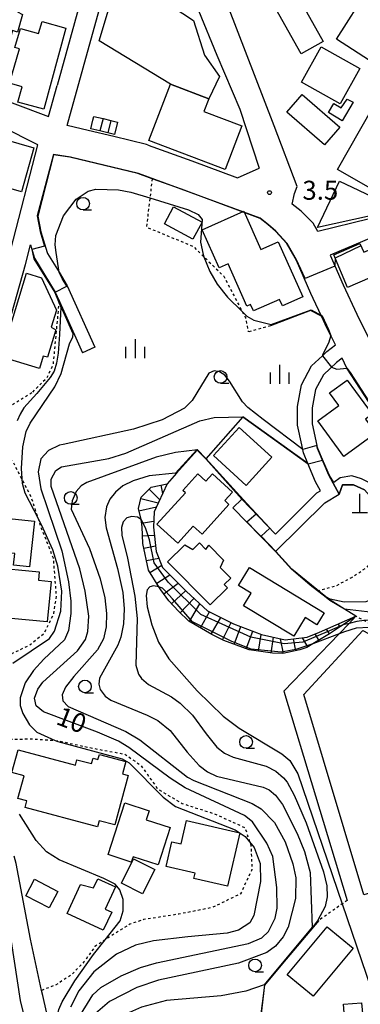
# Model space of a CAD drawing. Extents: x -26000 to -24000, y 96000 to 97510.
# Drawn here: x -24864 to -24797, y 97078 to 97273 of the extents above; entities that cross this region are included whole.
import ezdxf
from ezdxf.enums import TextEntityAlignment as Align

# ---------------------------------------------------------------- set-up
doc = ezdxf.new("R2010")
doc.units = 0
doc.linetypes.add('630100', pattern=[1, 0.5, -0.5])
for name, color, linetype in [('2101000', 7, 'Continuous'), ('2101001', 7, 'Continuous'), ('3001000', 4, 'Continuous'), ('3402000', 7, 'Continuous'), ('4201000', 7, 'Continuous'), ('6110000', 1, '611000'), ('6130000', 3, '613000'), ('6140000', 3, '614000'), ('6301000', 3, '630100'), ('6331000', 3, 'Continuous'), ('6334000', 3, 'Continuous'), ('7101000', 2, 'Continuous'), ('7101001', 8, 'Continuous'), ('7102000', 6, 'Continuous'), ('7102001', 8, 'Continuous'), ('7201110', 2, 'Continuous'), ('7201121', 8, 'Continuous'), ('7201990', 2, 'Continuous'), ('7312000', 1, 'Continuous')]:
    doc.layers.add(name, color=color, linetype=linetype)
doc.styles.add('PlotAnnotation', font='MS Gothic.ttf')
doc.linetypes.add('611000', pattern='A,1,[3,dmdr.shx,S=0.2,R=0,X=0,Y=0],1', length=2)
doc.linetypes.add('613000', pattern='A,1,-0.75,[1,dmdr.shx,S=0.15,R=0,X=0,Y=0],-0.75,1', length=3.5)
doc.linetypes.add('614000', pattern='A,1.5,[2,dmdr.shx,S=0.3,R=0,X=0,Y=-0.3],1.5', length=3)

# ---------------------------------------------------------------- blocks, each defined once
blk = doc.blocks.new('420100')
at = {"layer": '4201000'}
for points in [[(0, 0), (0, 1.5)], [(0.6, 0), (-0.6, 0)]]:
    blk.add_lwpolyline(points, dxfattribs=at)
blk = doc.blocks.new('633100')
at = {"layer": '6331000'}
blk.add_lwpolyline([(0, -0.5), (0.67, -0.5)], dxfattribs=at)
blk.add_circle((0, 0), 0.5, dxfattribs=at)
blk = doc.blocks.new('633400')
at = {"layer": '6334000'}
for points in [[(-0.75, -0.75), (-0.75, 0.15)], [(0, -0.75), (0, 0.75)], [(0.75, -0.75), (0.75, 0.15)]]:
    blk.add_lwpolyline(points, dxfattribs=at)
blk = doc.blocks.new('731200')
at = {"layer": '7312000'}
blk.add_circle((0, 0), 0.15, dxfattribs=at)

msp = doc.modelspace()

# ---------------------------------------------------------------- linework, layer by layer
at = {"layer": '2101000', "flags": 128}
for points in [[(-24850.43, 97250.73), (-24854.59, 97251.73), (-24841.92, 97297.45), (-24838.67, 97296.63), (-24835.77, 97289.47), (-24834.79, 97287.49), (-24834.59, 97287.08)], [(-24831.24, 97280.09), (-24828.56, 97274.48), (-24824.97, 97265.63), (-24820.44, 97254.93), (-24816.56, 97243.27)], [(-24852.24, 97275.17), (-24856.54, 97259.67)], [(-24775.65, 97255.99), (-24781.55, 97256.41), (-24794.73, 97233.24), (-24805, 97230.77), (-24805.93, 97232.41), (-24808.28, 97234.76), (-24810.08, 97236.16), (-24809.6, 97238.29), (-24809.07, 97239.66), (-24813.6, 97251.67), (-24822.86, 97275.62)], [(-24872.28, 97206.39), (-24870.37, 97212.3), (-24866.23, 97225.1), (-24865.69, 97227.19), (-24860.36, 97247.91), (-24874.65, 97255.09), (-24889.68, 97262.21), (-24894.55, 97251.92), (-24896.35, 97248.72), (-24899.76, 97240.3), (-24900.31, 97238.93), (-24902.12, 97235.33), (-24903.47, 97229.93), (-24903.92, 97225.58), (-24904.13, 97223.49), (-24904.64, 97218.54), (-24905.3, 97213.09), (-24906.4, 97211.89)], [(-24869.92, 97258.47), (-24868.22, 97257.6), (-24865.43, 97256.2), (-24858.24, 97253.51), (-24856.54, 97259.67)], [(-24845.35, 97249.52), (-24850.43, 97250.73)], [(-24838.53, 97247.84), (-24838.85, 97247.96), (-24845.35, 97249.52)], [(-24838.53, 97247.84), (-24829.9, 97244.74), (-24820.87, 97241.37), (-24816.56, 97243.27)], [(-24806.35, 97218.51), (-24809.21, 97225.04), (-24811.15, 97228.43), (-24813.33, 97230.82), (-24814.88, 97232.12), (-24816.42, 97233.3), (-24831.97, 97239.11), (-24837.75, 97241.19), (-24840.57, 97242.2), (-24854.05, 97245.43), (-24857.26, 97245.92), (-24860.38, 97233.79), (-24859.78, 97230.67), (-24858.54, 97226.57), (-24858.43, 97226.39), (-24856.18, 97222.69), (-24854.55, 97220.02), (-24849.07, 97207.86)], [(-24792.61, 97232.36), (-24793.24, 97231.25), (-24794.4, 97229.55), (-24794.44, 97229.49), (-24802.57, 97226.09), (-24800, 97220.2), (-24797.26, 97214.4), (-24793.57, 97206.95), (-24789.49, 97200.69), (-24789.32, 97200.47)], [(-24870.91, 97130.21), (-24871.57, 97132.76), (-24873.95, 97141.41), (-24874.18, 97142.11), (-24875.55, 97146.22), (-24877.18, 97151.76), (-24878.41, 97160.35), (-24879.02, 97165.66), (-24878.52, 97168.35), (-24876.42, 97176.64), (-24874.02, 97184.34), (-24870.06, 97198.61), (-24862.84, 97224.23), (-24861.84, 97228.13)], [(-24861.84, 97228.13), (-24861.03, 97225.46), (-24856.94, 97218.76), (-24856.11, 97216.92), (-24853.13, 97210.3), (-24851.53, 97206.75)], [(-24804.26, 97213.99), (-24805.92, 97217.51), (-24806.35, 97218.51)], [(-24801.51, 97208.33), (-24802.41, 97210.15), (-24803.11, 97211.57), (-24804.26, 97213.99)], [(-24813.34, 97170.88), (-24805.15, 97179.01), (-24804.43, 97179.45), (-24805.42, 97181.24), (-24806.93, 97184.81), (-24807.83, 97186.94), (-24808.16, 97188.51), (-24808.99, 97192.41), (-24808.98, 97196.12), (-24808.2, 97200.41), (-24806.21, 97204.19), (-24804.08, 97206.15), (-24803.17, 97206.99), (-24801.51, 97208.33)], [(-24800.2, 97205.68), (-24801.28, 97204.8), (-24802.53, 97203.65), (-24803.89, 97202.4), (-24805.44, 97199.46), (-24806.1, 97195.86), (-24806.1, 97192.71), (-24805.18, 97188.38)], [(-24790.04, 97190.33), (-24790.28, 97190.69), (-24790.66, 97191.25), (-24794.75, 97196.88), (-24794.93, 97197.14), (-24799.23, 97203.72), (-24799.24, 97203.74), (-24800.2, 97205.68)], [(-24800.77, 97178.8), (-24801.95, 97180.94), (-24802.81, 97182.51), (-24805.06, 97187.81), (-24805.18, 97188.38)], [(-24821.77, 97176.08), (-24813.35, 97167.4), (-24803.62, 97177.06), (-24800.77, 97178.8)], [(-24813.34, 97170.88), (-24820, 97177.79)], [(-24854.42, 97044.13), (-24854.74, 97045.07), (-24855.28, 97046.66), (-24857.02, 97052.66), (-24858.11, 97056.91), (-24858.71, 97061.11), (-24858.63, 97062.73), (-24858.55, 97064.56), (-24858.2, 97068.11), (-24858.2, 97071.61), (-24858.65, 97076.36), (-24859.39, 97079.56), (-24859.62, 97080.59), (-24861.83, 97090.71), (-24864.65, 97105.71), (-24865.02, 97107.13)], [(-24866.09, 97065.03), (-24862.8, 97067.35), (-24862.7, 97068.34), (-24862.7, 97071.4), (-24863.1, 97075.64), (-24863.78, 97078.57), (-24865.58, 97090.27)]]:
    msp.add_lwpolyline(points, dxfattribs=at)
at = {"layer": '2101001', "flags": 128}
for points in [[(-24849.07, 97207.86), (-24851.53, 97206.75)], [(-24820, 97177.79), (-24821.77, 97176.08)]]:
    msp.add_lwpolyline(points, dxfattribs=at)
at = {"layer": '3001000', "flags": 128}
for points in [[(-24803.91, 97268.35), (-24808.27, 97265.9), (-24816.27, 97280.15), (-24817.39, 97279.52), (-24819.9, 97283.99), (-24814.42, 97287.07), (-24803.91, 97268.35)], [(-24826.57, 97256.99), (-24834.15, 97259.88), (-24848.23, 97268.49), (-24844.15, 97282.16), (-24829.58, 97272.51), (-24827.4, 97265.62), (-24824.41, 97261.43), (-24826.57, 97256.99)], [(-24801.29, 97268.79), (-24794.86, 97278.88), (-24793.38, 97277.93), (-24792.14, 97279.89), (-24786.13, 97276.06), (-24793.81, 97264.02), (-24801.29, 97268.79)], [(-24864.42, 97274.22), (-24863.42, 97273.7), (-24864.37, 97270.22), (-24865.4, 97270.5), (-24866.22, 97267.5), (-24867.35, 97267.81), (-24867.69, 97266.56), (-24872.07, 97267.76), (-24871.84, 97268.61), (-24877.19, 97270.07), (-24875.93, 97274.7), (-24876.87, 97274.88), (-24875.83, 97278.65), (-24874.54, 97278.34), (-24874.19, 97279.61), (-24870.89, 97278.71), (-24870.76, 97279.18), (-24863.6, 97277.24), (-24864.42, 97274.22)], [(-24859.54, 97272.33), (-24854.85, 97270.97), (-24859.21, 97254.96), (-24864.31, 97256.37), (-24863.44, 97259.39), (-24865.96, 97260.11), (-24864.01, 97266.91), (-24864.89, 97267.16), (-24863.81, 97270.93), (-24860.23, 97269.91), (-24859.54, 97272.33)], [(-24808.19, 97260.29), (-24804.29, 97267.28), (-24796.66, 97263.03), (-24800.55, 97256.04), (-24808.19, 97260.29)], [(-24838.38, 97248.79), (-24834.15, 97259.88), (-24826.57, 97256.99), (-24827.51, 97254.53), (-24820.02, 97251.68), (-24823.31, 97243.04), (-24838.38, 97248.79)], [(-24792.62, 97238.22), (-24801.06, 97243.02), (-24791.84, 97259.23), (-24787.98, 97257.03), (-24787.11, 97258.56), (-24783.7, 97256.62), (-24789.3, 97246.76), (-24788.14, 97246.1), (-24792.62, 97238.22)], [(-24811.11, 97254.37), (-24808.06, 97257.87), (-24800.64, 97251.39), (-24803.69, 97247.89), (-24811.11, 97254.37)], [(-24801.81, 97256.06), (-24800.36, 97255.25), (-24799.19, 97256.97), (-24797.97, 97256.34), (-24800.15, 97252.63), (-24802.85, 97254.27), (-24801.81, 97256.06)], [(-24846.55, 97250.25), (-24848.08, 97250.64), (-24849.91, 97251.1), (-24849.48, 97252.79), (-24849.29, 97253.54), (-24847.46, 97253.08), (-24845.94, 97252.7), (-24844.61, 97252.36), (-24845.23, 97249.92), (-24846.55, 97250.25)], [(-24861.15, 97247.32), (-24863.61, 97238.63), (-24872.1, 97241.03), (-24869.64, 97249.73), (-24861.15, 97247.32)], [(-24793.04, 97237.09), (-24794.57, 97233.86), (-24805.03, 97231.56), (-24800.71, 97240.72), (-24793.04, 97237.09)], [(-24835.34, 97232.26), (-24833.51, 97235.65), (-24827.89, 97232.63), (-24829.71, 97229.24), (-24835.34, 97232.26)], [(-24811.99, 97216.03), (-24812.56, 97217.3), (-24817.68, 97215.02), (-24818.27, 97216.33), (-24819, 97216), (-24822.73, 97224.35), (-24824.52, 97223.56), (-24827.88, 97231.1), (-24819.64, 97234.78), (-24816.24, 97227.17), (-24812.83, 97228.69), (-24807.97, 97217.82), (-24811.99, 97216.03)], [(-24791.85, 97228.37), (-24789.82, 97223.67), (-24799.08, 97219.69), (-24801.83, 97226.11), (-24796.64, 97228.35), (-24795.9, 97226.63), (-24791.85, 97228.37)], [(-24859.63, 97221.6), (-24856.67, 97215.21), (-24857.7, 97211.79), (-24856.8, 97211.29), (-24858.43, 97205.89), (-24859.34, 97206.1), (-24860.07, 97203.65), (-24867.63, 97205.93), (-24862.64, 97222.5), (-24859.63, 97221.6)], [(-24805, 97193.31), (-24800.85, 97196.35), (-24802.65, 97198.8), (-24799.21, 97201.33), (-24794.26, 97194.58), (-24795.57, 97193.62), (-24793.54, 97190.85), (-24799.82, 97186.24), (-24805, 97193.31)], [(-24825.62, 97186.42), (-24820.55, 97191.98), (-24814.09, 97186.09), (-24819.16, 97180.52), (-24825.62, 97186.42)], [(-24829.62, 97172.45), (-24832.7, 97169.05), (-24836.84, 97172.81), (-24831.16, 97179.06), (-24831.66, 97179.52), (-24828.69, 97182.8), (-24827.11, 97181.36), (-24825.81, 97182.79), (-24821.86, 97179.2), (-24823.4, 97177.51), (-24822.56, 97176.75), (-24827.89, 97170.88), (-24829.62, 97172.45)], [(-24872.53, 97167.84), (-24871.8, 97174.57), (-24861.04, 97173.41), (-24862.01, 97164.39), (-24865.19, 97164.73), (-24864.94, 97167.03), (-24872.53, 97167.84)], [(-24822.84, 97160.26), (-24826.3, 97156.85), (-24834.73, 97165.4), (-24831.32, 97168.76), (-24829.74, 97167.82), (-24828.42, 97169.12), (-24827.16, 97167.84), (-24826.55, 97168.71), (-24823.61, 97165.73), (-24824.29, 97164.28), (-24822.2, 97162.17), (-24823.48, 97160.91), (-24822.84, 97160.26)], [(-24874.94, 97162.82), (-24869.88, 97162.34), (-24869.7, 97164.32), (-24860.08, 97163.41), (-24860.24, 97161.74), (-24857.75, 97161.5), (-24858.52, 97153.49), (-24875.67, 97155.12), (-24874.94, 97162.82)], [(-24820.68, 97160.67), (-24818.52, 97164.25), (-24803.71, 97155.32), (-24805.16, 97152.93), (-24807.51, 97154.35), (-24809.74, 97150.66), (-24819.71, 97156.67), (-24818.2, 97159.17), (-24820.68, 97160.67)], [(-24769.87, 97124.59), (-24792.49, 97136.56), (-24794.02, 97133.67), (-24784.75, 97102.84), (-24795.87, 97099.5), (-24807.77, 97139.12), (-24796.11, 97151.8), (-24764.35, 97135), (-24769.87, 97124.59)], [(-24865.48, 97123.68), (-24864.27, 97128.21), (-24852.94, 97125.18), (-24852.65, 97126.23), (-24849.74, 97125.45), (-24849.45, 97126.51), (-24848.47, 97126.25), (-24848.19, 97127.28), (-24842.98, 97125.88), (-24843.64, 97123.41), (-24842.53, 97123.12), (-24845.16, 97113.32), (-24848.25, 97114.15), (-24848.56, 97112.97), (-24862.86, 97116.8), (-24862.53, 97118.06), (-24864.3, 97118.53), (-24863.09, 97123.05), (-24865.48, 97123.68)], [(-24838.91, 97114.34), (-24834.18, 97112.8), (-24836.58, 97105.42), (-24841.54, 97107.03), (-24841.89, 97105.94), (-24846.47, 97107.44), (-24843.13, 97117.68), (-24838.33, 97116.11), (-24838.91, 97114.34)], [(-24822.88, 97101.21), (-24829.48, 97102.73), (-24829.24, 97103.77), (-24835, 97105.1), (-24833.88, 97109.98), (-24832, 97109.55), (-24830.93, 97114.21), (-24820.44, 97111.79), (-24822.88, 97101.21)], [(-24837.23, 97104.47), (-24839.64, 97099.68), (-24843.84, 97101.78), (-24841.43, 97106.58), (-24837.23, 97104.47)], [(-24862.73, 97099.32), (-24861.02, 97102.59), (-24856.39, 97100.17), (-24858.11, 97096.9), (-24862.73, 97099.32)], [(-24848.51, 97102.67), (-24845.02, 97101.05), (-24847.06, 97096.67), (-24845.76, 97096.07), (-24847.43, 97092.49), (-24854.59, 97095.82), (-24851.93, 97101.54), (-24849.36, 97100.86), (-24848.51, 97102.67)], [(-24803.15, 97093.18), (-24798.01, 97088.91), (-24805.92, 97079.41), (-24811.05, 97083.68), (-24803.15, 97093.18)], [(-24795.97, 97073.93), (-24799.58, 97073.64), (-24799.92, 97077.85), (-24796.31, 97078.14), (-24795.97, 97073.93)]]:
    msp.add_lwpolyline(points, close=True, dxfattribs=at)
at = {"layer": '3402000', "flags": 128}
for points in [[(-24847.46, 97253.08), (-24848.08, 97250.64)], [(-24845.94, 97252.7), (-24846.55, 97250.25)]]:
    msp.add_lwpolyline(points, dxfattribs=at)
at = {"layer": '6110000', "flags": 128}
for points in [[(-24838.53, 97247.84), (-24829.9, 97244.74), (-24820.87, 97241.37), (-24816.56, 97243.27)], [(-24806.35, 97218.51), (-24809.21, 97225.04), (-24811.15, 97228.43), (-24813.33, 97230.82), (-24814.88, 97232.12), (-24816.42, 97233.3), (-24831.97, 97239.11), (-24837.75, 97241.19), (-24840.57, 97242.2), (-24854.05, 97245.43), (-24857.26, 97245.92), (-24860.38, 97233.79), (-24859.78, 97230.67), (-24858.54, 97226.57), (-24858.43, 97226.39), (-24856.18, 97222.69), (-24854.55, 97220.02), (-24849.07, 97207.86)], [(-24861.84, 97228.13), (-24861.03, 97225.46), (-24856.94, 97218.76), (-24856.11, 97216.92), (-24853.13, 97210.3), (-24851.53, 97206.75)], [(-24801.51, 97208.33), (-24802.41, 97210.15), (-24803.11, 97211.57), (-24804.26, 97213.99), (-24806.42, 97215.1), (-24814.32, 97212.11)], [(-24790.04, 97190.33), (-24790.28, 97190.69), (-24790.66, 97191.25), (-24794.75, 97196.88), (-24794.93, 97197.14), (-24799.23, 97203.72), (-24799.24, 97203.74), (-24800.2, 97205.68)], [(-24806.93, 97184.81), (-24819.84, 97194.08), (-24827.15, 97185.74)], [(-24789.38, 97172.19), (-24792.78, 97176.29), (-24795.77, 97179.65), (-24797.92, 97180.6), (-24800.12, 97180.6), (-24800.77, 97178.8), (-24801.95, 97180.94), (-24802.81, 97182.51), (-24805.06, 97187.81), (-24805.18, 97188.38)], [(-24813.34, 97170.88), (-24820, 97177.79), (-24827.15, 97185.74), (-24828.85, 97187.49), (-24832.91, 97182.93), (-24834.76, 97180.85)], [(-24797.45, 97154.61), (-24799.73, 97155.99), (-24802.63, 97157.74), (-24803.36, 97158.31), (-24805.07, 97159.66), (-24806.48, 97160.77), (-24810.22, 97163.91), (-24813.35, 97167.4), (-24821.77, 97176.08)], [(-24804.79, 97094.43), (-24815.5, 97081.65), (-24816.35, 97074.85), (-24825.24, 97072.42), (-24838.35, 97068.83)]]:
    msp.add_lwpolyline(points, dxfattribs=at)
at = {"layer": '6130000', "flags": 128}
msp.add_lwpolyline([(-24797.45, 97154.61), (-24798.8, 97153.2), (-24800.79, 97151.14), (-24811.72, 97139.78), (-24799.18, 97098.37)], dxfattribs=at)
at = {"layer": '6140000', "flags": 128}
for points in [[(-24850.43, 97250.73), (-24854.59, 97251.73), (-24841.92, 97297.45), (-24838.67, 97296.63), (-24835.77, 97289.47), (-24834.79, 97287.49), (-24834.59, 97287.08)], [(-24831.24, 97280.09), (-24828.56, 97274.48), (-24824.97, 97265.63), (-24820.44, 97254.93), (-24816.56, 97243.27)], [(-24852.24, 97275.17), (-24856.54, 97259.67)], [(-24838.53, 97247.84), (-24838.85, 97247.96), (-24845.35, 97249.52)]]:
    msp.add_lwpolyline(points, dxfattribs=at)
at = {"layer": '6301000', "flags": 128}
for points in [[(-24837.75, 97241.19), (-24838.2, 97237.39), (-24838.89, 97231.64), (-24829.65, 97227.83), (-24827.5, 97225.73), (-24823.6, 97221.92), (-24819.94, 97214.91), (-24819.32, 97213.72), (-24818.73, 97210.9)], [(-24861.38, 97198.98), (-24858.46, 97201.96), (-24857.3, 97204.47), (-24856.11, 97216.92)], [(-24814.32, 97212.11), (-24818.73, 97210.9)], [(-24874.18, 97142.11), (-24873.16, 97142.71), (-24865, 97147.5), (-24862.15, 97148.8), (-24859.09, 97151.29), (-24857.19, 97155.14), (-24856.68, 97158.69), (-24857.27, 97166.09), (-24859.61, 97171.94), (-24860.24, 97173.86), (-24861.66, 97178.19), (-24863.46, 97181.67), (-24865.2, 97185.04), (-24865.65, 97185.66), (-24868.64, 97189.79), (-24865.53, 97196.44), (-24861.38, 97198.98)], [(-24805.07, 97159.66), (-24801.4, 97160.63), (-24798.15, 97162.38), (-24795.21, 97164.35), (-24792.35, 97167.54), (-24789.38, 97172.19), (-24789.99, 97174.97), (-24790.29, 97177.18), (-24790.17, 97178.24), (-24790.07, 97179.11), (-24789.37, 97180.59)], [(-24761.74, 97134.36), (-24763.89, 97136.69), (-24766.33, 97138.44), (-24768.45, 97139.5), (-24769.82, 97140.19), (-24792.83, 97152.2), (-24795.81, 97153.75), (-24797.45, 97154.61)], [(-24870.91, 97130.21), (-24867.3, 97130.26), (-24861.32, 97130.35), (-24856.91, 97130.03), (-24856.42, 97129.99), (-24849.43, 97128.48), (-24843.18, 97127.33), (-24839.98, 97125.12), (-24836.64, 97120.42), (-24831.8, 97117.56), (-24825.5, 97115.55), (-24819.41, 97112.8), (-24818.47, 97109.98), (-24818.21, 97109.2), (-24818.02, 97104.5), (-24820.27, 97099.7), (-24825.88, 97096.96), (-24832.48, 97095.67), (-24839.48, 97094.58), (-24842.18, 97093.68), (-24846.28, 97091.09), (-24847.08, 97090.56), (-24849.08, 97089.24), (-24851.24, 97086.2), (-24853.84, 97083.55), (-24856.89, 97081.61), (-24859.62, 97080.59)], [(-24799.18, 97098.37), (-24800.17, 97097.68), (-24804.79, 97094.43)]]:
    msp.add_lwpolyline(points, dxfattribs=at)
at = {"layer": '7101000', "flags": 128}
msp.add_lwpolyline([(-24852.47, 97074.89), (-24849.48, 97079.71), (-24847.92, 97081.18), (-24843.86, 97083.47), (-24840.07, 97085.08), (-24836.88, 97086.04), (-24818.67, 97089.86), (-24816.06, 97091.01), (-24814.75, 97092.2), (-24813.41, 97094.88), (-24813.02, 97096.86), (-24813.07, 97100.91), (-24813.91, 97107.06), (-24815.08, 97109.7), (-24817.88, 97113.96), (-24819.49, 97115.22), (-24831.21, 97120.66), (-24834.17, 97122.58), (-24842.38, 97128.65), (-24844.44, 97129.92), (-24848.58, 97131.66), (-24859.24, 97135.7), (-24860.72, 97136.87), (-24861, 97138.41), (-24860.39, 97140.2), (-24859.35, 97141.58), (-24852.5, 97147.75), (-24850.91, 97150.01), (-24850.46, 97151.59), (-24850.3, 97154.64), (-24851, 97159.57), (-24852.06, 97163.99), (-24857.76, 97180.26), (-24857.72, 97181.73), (-24856.83, 97183.43), (-24855.7, 97184.15), (-24846.33, 97185.82), (-24842.96, 97186.88), (-24828.29, 97193.3), (-24825.49, 97193.96), (-24819.84, 97194.08)], dxfattribs=at)
at = {"layer": '7101001', "flags": 128}
msp.add_lwpolyline([(-24819.84, 97194.08), (-24806.92, 97184.8), (-24804.08, 97185.5), (-24802.81, 97182.51), (-24801.95, 97180.94), (-24800.77, 97178.8), (-24800.12, 97180.6), (-24797.92, 97180.6), (-24795.77, 97179.65), (-24792.78, 97176.29), (-24789.38, 97172.19)], dxfattribs=at)
at = {"layer": '7102000', "flags": 128}
for points in [[(-24856.18, 97222.69), (-24856.75, 97226.62), (-24856.97, 97228.12), (-24856.78, 97229.93), (-24855.31, 97233.86), (-24852.77, 97237.15), (-24850.44, 97238.73), (-24848.91, 97239.16), (-24844.39, 97238.99), (-24842, 97238.56), (-24838.2, 97237.39), (-24830.58, 97235.04), (-24828.64, 97234.1), (-24827.89, 97233.15), (-24828.16, 97228.61), (-24827.68, 97226.17), (-24827.5, 97225.73), (-24826.34, 97222.85), (-24824.88, 97220.31), (-24822.85, 97217.78), (-24819.94, 97214.91), (-24819, 97213.98), (-24817.61, 97213.18), (-24814.24, 97212.35)], [(-24801.55, 97225.45), (-24801.6, 97223.86)], [(-24855.8, 97215.75), (-24856.07, 97210.4), (-24856.32, 97206.7), (-24856.65, 97204.7), (-24857.15, 97203.12), (-24857.94, 97201.83), (-24860.56, 97198.72), (-24863.13, 97195.85), (-24863.88, 97194.6), (-24864.44, 97193.28)], [(-24865.33, 97145.34), (-24858.07, 97150.21), (-24857.09, 97151.65), (-24855.8, 97155.62), (-24855.61, 97159.59), (-24856.4, 97164.52), (-24857.37, 97167.77), (-24859.29, 97172.01), (-24860.24, 97173.86), (-24862.85, 97178.94), (-24863.4, 97180.9), (-24863.62, 97183.88), (-24863.31, 97188.13), (-24862.68, 97191.16), (-24861.88, 97192.84), (-24857.01, 97200.03), (-24855.78, 97202.63), (-24854.08, 97208.49), (-24853.45, 97209.91), (-24853.37, 97210.51)], [(-24802.41, 97210.15), (-24802.9, 97208.64), (-24804.09, 97206.32), (-24804.08, 97206.15)], [(-24802.26, 97203.89), (-24801.24, 97203.48), (-24799.24, 97203.74)], [(-24807.96, 97187.58), (-24815.78, 97193.53), (-24818.85, 97195.92), (-24819.86, 97197.06), (-24822.48, 97201.16), (-24823.38, 97202.31), (-24824.46, 97202.99), (-24825.48, 97203.21), (-24826.56, 97202.69), (-24828.93, 97198.84), (-24829.87, 97197.3), (-24831.36, 97195.77), (-24835.78, 97193.51), (-24841.45, 97191.66), (-24855.34, 97188.63), (-24856.07, 97188.47), (-24858.28, 97187.43), (-24859.79, 97185.74), (-24860.32, 97183.19), (-24859.75, 97179.83), (-24855.6, 97167.54), (-24854.32, 97161.45), (-24853.82, 97157.63), (-24853.81, 97155.13), (-24854.27, 97151.8), (-24855.1, 97149.92), (-24859.18, 97146.15), (-24861.2, 97143.9), (-24862.87, 97141.41), (-24863.84, 97138.44), (-24863.87, 97136.96), (-24863.36, 97135.39), (-24862.01, 97133.11), (-24860.58, 97131.69), (-24856.91, 97130.03), (-24856.41, 97129.8), (-24843.71, 97126.4), (-24842.3, 97125.6), (-24835.59, 97118.84), (-24833.13, 97117), (-24821.33, 97112.36), (-24819.34, 97111.06), (-24818.47, 97109.98), (-24817.58, 97108.88), (-24816.39, 97105.69), (-24816.35, 97102.12), (-24817.64, 97095.37), (-24818.42, 97093.92), (-24820.69, 97092.5), (-24822.89, 97091.91), (-24830.72, 97091.2), (-24837.47, 97090.39), (-24841.08, 97089.5), (-24844.82, 97087.76), (-24849.26, 97084.26), (-24852.28, 97080.51), (-24853.91, 97077.28)], [(-24828.81, 97187.55), (-24833.14, 97187.05), (-24836.98, 97186.08), (-24850.67, 97181.05), (-24851.78, 97180.41), (-24852.78, 97179.33), (-24853.58, 97177.47), (-24853.76, 97175.79), (-24850.17, 97167.99), (-24848.05, 97162.03), (-24847.14, 97158.25), (-24846.78, 97155.14), (-24846.87, 97152.49), (-24847.38, 97150.12), (-24848.56, 97147.98), (-24853.26, 97142.69), (-24854.91, 97140.61), (-24855.57, 97139.05), (-24855.45, 97137.86), (-24854.39, 97136.74), (-24842.95, 97131.84), (-24840.18, 97130.15), (-24830.76, 97122.79), (-24829.53, 97122.11), (-24817.94, 97117.59), (-24816.21, 97116.5), (-24813.53, 97113.82), (-24811.45, 97109.98), (-24809.92, 97105.6), (-24809.36, 97102.85), (-24809.4, 97098.75), (-24810.83, 97093.06), (-24811.81, 97091.16), (-24813.34, 97089.32), (-24815.08, 97088.09), (-24820.67, 97085.99), (-24836.48, 97082.62), (-24840.78, 97081.18), (-24846.16, 97078.38), (-24849.39, 97075.63)], [(-24833.12, 97182.93), (-24838.32, 97182.4), (-24841.54, 97181.43), (-24843.53, 97180.41), (-24845.03, 97179.18), (-24846.1, 97177.8), (-24846.76, 97176.29), (-24847.11, 97174.14), (-24846.88, 97172.11), (-24844.62, 97164.05), (-24843.54, 97159.3), (-24843.26, 97156.11), (-24843.42, 97153.12), (-24843.93, 97150.46), (-24844.52, 97148.89), (-24848.14, 97142.35), (-24848.31, 97141.16), (-24848.03, 97140.15), (-24847.05, 97138.82), (-24845.93, 97138.03), (-24838.73, 97135.01), (-24836.66, 97133.98), (-24834.21, 97131.98), (-24830.8, 97127.73), (-24828.46, 97125.09), (-24826.79, 97123.83), (-24825.05, 97122.98), (-24815.77, 97120.82), (-24814.64, 97120.27), (-24813.33, 97119.22), (-24812, 97117.35), (-24809.07, 97111.65), (-24807.61, 97108.06), (-24806.49, 97103.89), (-24806.11, 97093.07)], [(-24775.87, 97164.32), (-24776.86, 97165.08), (-24783.62, 97172.37), (-24786.49, 97175.23), (-24789.91, 97178.06), (-24790.17, 97178.24), (-24792.95, 97180.11), (-24796.37, 97181.84), (-24798.25, 97182.4), (-24800.54, 97182), (-24801.8, 97181.11)], [(-24839.96, 97173.75), (-24840.62, 97174.19), (-24841.79, 97174.37), (-24842.74, 97174.06), (-24843.47, 97173.31), (-24843.85, 97172.21), (-24843.78, 97170.64), (-24842.61, 97166.14), (-24841.18, 97158.62), (-24840.72, 97154.15), (-24840.95, 97144.96), (-24840.48, 97143.18), (-24839.84, 97142.31), (-24838.49, 97141.12), (-24833.91, 97138.67), (-24832.2, 97137.43), (-24829.76, 97135.02), (-24827.06, 97131.33), (-24824.94, 97128.71), (-24823.46, 97127.54), (-24821.7, 97126.73), (-24815.17, 97124.95), (-24813.31, 97123.98), (-24811.75, 97122.65), (-24811.06, 97121.78), (-24809.65, 97119.22), (-24807.32, 97113.74), (-24803.86, 97104.07), (-24803.22, 97101.25), (-24803.13, 97099.06), (-24803.53, 97097.16), (-24805.02, 97094.34)], [(-24836.41, 97160.46), (-24837.48, 97160.63), (-24838.22, 97160.42), (-24838.71, 97159.83), (-24838.93, 97158.74), (-24838.71, 97156.47), (-24837.8, 97152.91), (-24836.49, 97149.51), (-24834.47, 97146.22), (-24828.88, 97139.83), (-24823.7, 97134.84), (-24820.52, 97132.46), (-24812.1, 97127.4), (-24810.52, 97126.07), (-24808.93, 97123.43), (-24800.17, 97097.68), (-24794.46, 97080.9), (-24793.12, 97077.99), (-24792.33, 97077.27), (-24790.75, 97076.99), (-24785.84, 97078.02), (-24781.69, 97080.19), (-24778.46, 97082.7)], [(-24784.25, 97159.49), (-24784.8, 97159.86), (-24786.39, 97160.65), (-24788.61, 97160.67), (-24789.76, 97160.33), (-24793.84, 97158.15), (-24795.46, 97157.46), (-24799.77, 97157.4), (-24802.51, 97158.01), (-24803.39, 97158.44)], [(-24776.26, 97150.45), (-24779.07, 97151.71), (-24785.22, 97154.58), (-24787.24, 97155.23), (-24795.21, 97155.5), (-24799.68, 97156.03)], [(-24762.99, 97137.85), (-24776.74, 97147.72), (-24781.67, 97150.48), (-24786.44, 97152.52), (-24789.33, 97153.38), (-24792.18, 97153.82), (-24794.9, 97153.86), (-24795.81, 97153.75), (-24797.27, 97153.58), (-24798.8, 97153.2), (-24799.99, 97152.91)], [(-24763.45, 97132.03), (-24763.4, 97133.35), (-24763.85, 97135.1), (-24764.78, 97136.47), (-24766.89, 97138.32), (-24768.45, 97139.5), (-24775.85, 97145.12), (-24778.87, 97146.94), (-24785.23, 97150.01), (-24788.92, 97151.37), (-24792.05, 97152.12), (-24792.83, 97152.2), (-24794.81, 97152.4), (-24797.38, 97152.23), (-24799.73, 97151.55), (-24800.79, 97151.14), (-24806, 97149.13)], [(-24858.63, 97062.73), (-24857.84, 97063.74), (-24857.51, 97065.82), (-24856.58, 97075.05), (-24856.19, 97076.81), (-24855.57, 97078.32), (-24853.06, 97082.48), (-24849.37, 97087.66), (-24847.08, 97090.56), (-24844.09, 97094.35), (-24843.52, 97096.32), (-24843.51, 97098.59), (-24844.15, 97100.48), (-24845.07, 97101.61), (-24847.33, 97102.75), (-24856.12, 97106.43), (-24858.64, 97108), (-24860.73, 97110.26), (-24864.01, 97115.42)], [(-24815.58, 97081.68), (-24819.23, 97080.45), (-24824.09, 97079.53), (-24834.94, 97078.55), (-24839.87, 97077.28), (-24842.26, 97076.18), (-24844.35, 97074.66), (-24846.26, 97072.7), (-24847.84, 97070.47), (-24848.97, 97067.45), (-24849.37, 97064.64), (-24849.19, 97062.21), (-24848.27, 97058.3), (-24847.27, 97056.44)]]:
    msp.add_lwpolyline(points, dxfattribs=at)
at = {"layer": '7102001', "flags": 128}
for points in [[(-24801.6, 97223.86), (-24807.5, 97221.47), (-24809.2, 97225.12), (-24811.05, 97228.39), (-24813.27, 97230.81), (-24814.74, 97232.06), (-24816.4, 97233.36), (-24840.46, 97242.22), (-24853.88, 97245.46), (-24857.3, 97245.98), (-24860.47, 97233.87), (-24859.88, 97230.76), (-24859.05, 97227.86), (-24861.55, 97227.17), (-24861.14, 97225.31), (-24857, 97218.69), (-24855.8, 97215.75)], [(-24796.46, 97227.92), (-24801.55, 97225.45)], [(-24853.37, 97210.51), (-24856.66, 97217.96), (-24856.94, 97218.76), (-24854.64, 97219.95), (-24855.55, 97221.48), (-24856.18, 97222.69)], [(-24814.24, 97212.35), (-24806.33, 97215.24), (-24804.11, 97214.06), (-24802.87, 97211.39), (-24802.41, 97210.15)], [(-24804.08, 97206.15), (-24802.26, 97203.89)], [(-24799.24, 97203.74), (-24798.61, 97202.87), (-24794.95, 97197.27), (-24791.46, 97192.47), (-24790.66, 97191.25)], [(-24801.8, 97181.11), (-24802.67, 97182.5), (-24803.87, 97185.2), (-24805.01, 97187.84), (-24805.18, 97188.38), (-24807.96, 97187.58)], [(-24799.68, 97156.03), (-24802.71, 97157.92), (-24803.48, 97158.43), (-24806.48, 97160.86), (-24810.2, 97163.93), (-24813.33, 97167.42), (-24819.02, 97173.32), (-24817.19, 97174.87), (-24819.03, 97176.82), (-24827.11, 97185.79), (-24828.82, 97187.53), (-24828.89, 97187.52), (-24833.12, 97182.93)], [(-24803.39, 97158.44), (-24810.13, 97163.91), (-24813.29, 97167.44), (-24816.18, 97170.43), (-24814.49, 97172.07), (-24819.04, 97176.91), (-24827.14, 97185.85), (-24828.81, 97187.55)], [(-24799.99, 97152.91), (-24802.66, 97151.72), (-24807.92, 97149.5), (-24811.61, 97149.17), (-24818.26, 97150.49), (-24828.15, 97154.96), (-24834.57, 97161.39), (-24837.34, 97165.16), (-24838.26, 97169.77), (-24839.04, 97172.11), (-24839.96, 97173.75)], [(-24806, 97149.13), (-24809.36, 97148.05), (-24812.21, 97147.49), (-24818.17, 97148.09), (-24822.01, 97149.59), (-24829.75, 97153.51), (-24833.75, 97158.08), (-24835.03, 97159.52), (-24835.69, 97160.15), (-24836.41, 97160.46)], [(-24805.02, 97094.34), (-24806.12, 97092.93), (-24815.56, 97081.61), (-24816.38, 97074.89), (-24825.47, 97072.48)], [(-24806.11, 97093.07), (-24815.58, 97081.68)]]:
    msp.add_lwpolyline(points, dxfattribs=at)
at = {"layer": '7201110', "flags": 128}
msp.add_lwpolyline([(-24797.45, 97154.61), (-24799.99, 97152.91), (-24800.48, 97152.58), (-24802.66, 97151.13), (-24806, 97149.13), (-24807.18, 97148.43), (-24808.55, 97147.94), (-24811.9, 97147.23), (-24813.98, 97147.28), (-24818.58, 97147.98), (-24823.55, 97149.81), (-24825.94, 97151), (-24830.51, 97153.66), (-24832.56, 97155.6), (-24834.45, 97157.67), (-24836.02, 97159.84), (-24836.41, 97160.46), (-24838.5, 97163.73), (-24839.58, 97169), (-24839.71, 97172.33), (-24839.96, 97173.75), (-24840.48, 97175.97), (-24839.93, 97178.16), (-24837.98, 97180.13), (-24834.76, 97180.85)], dxfattribs=at)
at = {"layer": '7201121', "flags": 128}
msp.add_lwpolyline([(-24834.76, 97180.85), (-24837.37, 97175.31), (-24837.52, 97172.26), (-24836.98, 97167.46), (-24835.68, 97164.26), (-24830.99, 97159.5), (-24826.8, 97155.7), (-24821.65, 97153.14), (-24816.1, 97150.98), (-24811.46, 97149.98), (-24807.11, 97150.47), (-24804.66, 97151.47), (-24797.45, 97154.61)], dxfattribs=at)
at = {"layer": '7201990', "flags": 128}
for points in [[(-24836.06, 97180.56), (-24835.68, 97178.89)], [(-24838.35, 97179.75), (-24836.25, 97177.68)], [(-24839.99, 97177.91), (-24836.55, 97177.05)], [(-24840.37, 97175.48), (-24836.91, 97176.3)], [(-24839.84, 97173.04), (-24837.46, 97173.46)], [(-24839.64, 97170.55), (-24837.34, 97170.64)], [(-24839.39, 97168.08), (-24837.1, 97168.54)], [(-24838.89, 97165.63), (-24836.44, 97166.13)], [(-24838.2, 97163.25), (-24835.87, 97164.74)], [(-24836.85, 97161.15), (-24834.25, 97162.81)], [(-24835.46, 97159.07), (-24832.6, 97161.14)], [(-24833.93, 97157.1), (-24831.14, 97159.65)], [(-24832.22, 97155.28), (-24829.5, 97158.15)], [(-24830.38, 97153.59), (-24828.34, 97157.1)], [(-24828.22, 97152.33), (-24826.38, 97155.49)], [(-24826.06, 97151.07), (-24824.14, 97154.38)], [(-24823.83, 97149.95), (-24822.12, 97153.37)], [(-24800.57, 97152.52), (-24800.94, 97153.09)], [(-24798.49, 97153.91), (-24798.61, 97154.1)], [(-24821.5, 97149.05), (-24820.2, 97152.58)], [(-24819.15, 97148.19), (-24817.87, 97151.67)], [(-24802.65, 97151.14), (-24803.27, 97152.08)], [(-24816.71, 97147.7), (-24816.2, 97151.02)], [(-24814.24, 97147.32), (-24813.76, 97150.47)], [(-24811.74, 97147.26), (-24812.36, 97150.17)], [(-24809.3, 97147.78), (-24809.8, 97150.17)], [(-24806.94, 97148.57), (-24808, 97150.37)], [(-24804.79, 97149.85), (-24805.54, 97151.11)]]:
    msp.add_lwpolyline(points, dxfattribs=at)

# ---------------------------------------------------------------- block references
at = {"layer": '4201000', "xscale": 2.5, "yscale": 2.5, "zscale": 2.5}
msp.add_blockref('420100', (-24796.67, 97175.07), dxfattribs=at)
at = {"layer": '6331000', "xscale": 2.5, "yscale": 2.5, "zscale": 2.5}
for p in [(-24851.43, 97236.26), (-24824.23, 97201.98), (-24853.86, 97178.03), (-24851.05, 97140.72), (-24819.18, 97129.74), (-24817.39, 97085.52)]:
    msp.add_blockref('633100', p, dxfattribs=at)
at = {"layer": '6334000', "xscale": 2.5, "yscale": 2.5, "zscale": 2.5}
for p in [(-24841.08, 97207.57), (-24812.5, 97202.47)]:
    msp.add_blockref('633400', p, dxfattribs=at)
at = {"layer": '7312000', "xscale": 2.5, "yscale": 2.5, "zscale": 2.5}
msp.add_blockref('731200', (-24814.53, 97238.45, 3.5), dxfattribs=at)

# ---------------------------------------------------------------- texts
at = {"layer": '7101000', "style": 'PlotAnnotation'}
msp.add_text('10', height=3.75, rotation=339, dxfattribs=at).set_placement((-24853.85, 97133.63), align=Align.MIDDLE)
at = {"layer": '7312000', "style": 'PlotAnnotation'}
msp.add_text('3.5', height=3.75, dxfattribs=at).set_placement((-24804.49, 97238.43), align=Align.MIDDLE)

doc.saveas('drawing.dxf')
